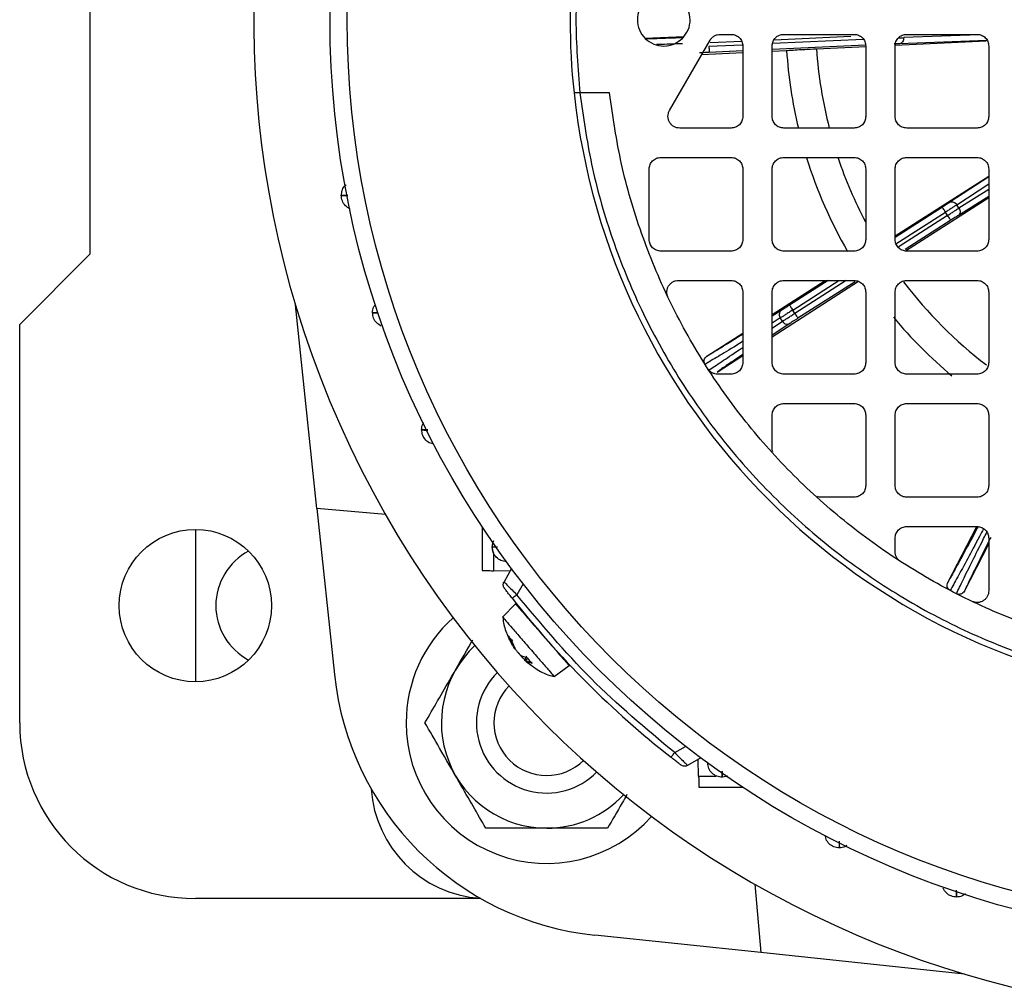
# Model space of a CAD drawing. Units: millimetres. Extents: x 48 to 4992, y 48 to 3516.
# Drawn here: x 1359 to 1443, y 2705 to 2787 of the extents above; entities that cross this region are included whole.
import ezdxf

# ---------------------------------------------------------------- set-up
doc = ezdxf.new("R2010")
doc.units = ezdxf.units.MM
doc.header["$LTSCALE"] = 12

msp = doc.modelspace()

# ---------------------------------------------------------------- linework, layer by layer
at = {"color": 7, "linetype": 'Continuous', "lineweight": 25}
for p, q in [((1365.215, 2806.736), (1365.215, 2766.736)), ((1412.616, 2785.156), (1415.915, 2785.308)), ((1414.705, 2778.986), (1418.169, 2784.986)), ((1418.167, 2784.777), (1420.866, 2784.902)), ((1418.745, 2785.439), (1419.769, 2785.486)), ((1419.035, 2785.486), (1419.965, 2785.486)), ((1431.268, 2785.05), (1423.505, 2784.692)), ((1423.649, 2785.03), (1430.187, 2785.332)), ((1424.465, 2785.486), (1430.465, 2785.486)), ((1433.981, 2784.569), (1441.735, 2784.935)), ((1441.82, 2784.971), (1434.344, 2784.689)), ((1441.149, 2785.449), (1434.703, 2785.206)), ((1434.965, 2785.486), (1440.965, 2785.486)), ((1417.472, 2783.778), (1420.965, 2783.94)), ((1420.92, 2784.572), (1418.07, 2784.441)), ((1420.965, 2784.074), (1418.093, 2783.941)), ((1420.965, 2784.486), (1420.965, 2778.486)), ((1431.428, 2784.557), (1423.465, 2784.189)), ((1423.465, 2778.486), (1423.465, 2784.486)), ((1423.465, 2784.055), (1424.702, 2784.112)), ((1427.255, 2784.251), (1431.465, 2784.45)), ((1431.465, 2784.486), (1431.465, 2778.486)), ((1433.965, 2778.486), (1433.965, 2784.486)), ((1441.965, 2784.486), (1441.965, 2778.486)), ((1409.571, 2780.486), (1407.055, 2780.486)), ((1419.965, 2777.486), (1415.571, 2777.486)), ((1430.465, 2777.486), (1424.465, 2777.486)), ((1440.965, 2777.486), (1434.965, 2777.486)), ((1413.965, 2774.986), (1419.965, 2774.986)), ((1424.465, 2774.986), (1430.465, 2774.986)), ((1434.965, 2774.986), (1440.965, 2774.986)), ((1412.965, 2767.986), (1412.965, 2773.986)), ((1420.965, 2773.986), (1420.965, 2767.986)), ((1423.465, 2767.986), (1423.465, 2773.986)), ((1431.465, 2773.986), (1431.465, 2767.986)), ((1433.965, 2767.986), (1433.965, 2773.986)), ((1441.965, 2773.986), (1441.965, 2767.986)), ((1433.965, 2768.282), (1441.965, 2773.394)), ((1441.965, 2773.317), (1438.648, 2771.153)), ((1439.241, 2770.939), (1441.965, 2772.716)), ((1441.965, 2772.254), (1439.422, 2770.655)), ((1434.856, 2767.008), (1441.965, 2771.572)), ((1441.965, 2771.66), (1439.369, 2770.028)), ((1438.005, 2770.738), (1433.965, 2768.15)), ((1439.422, 2770.655), (1439.241, 2770.939)), ((1434.04, 2767.605), (1438.274, 2770.317)), ((1438.453, 2770.038), (1434.224, 2767.329)), ((1438.723, 2769.617), (1434.826, 2767.12)), ((1438.453, 2770.038), (1438.274, 2770.317)), ((1365.215, 2766.736), (1359.215, 2760.736)), ((1419.965, 2766.986), (1413.965, 2766.986)), ((1430.465, 2766.986), (1424.465, 2766.986)), ((1440.965, 2766.986), (1434.965, 2766.986)), ((1415.476, 2764.486), (1419.965, 2764.486)), ((1423.465, 2761.583), (1427.996, 2764.486)), ((1424.465, 2764.486), (1430.465, 2764.486)), ((1428.245, 2764.486), (1424.951, 2762.377)), ((1425.221, 2761.956), (1429.172, 2764.486)), ((1429.787, 2764.486), (1425.4, 2761.676)), ((1434.965, 2764.486), (1440.965, 2764.486)), ((1423.465, 2759.683), (1430.844, 2764.411)), ((1430.546, 2764.379), (1425.67, 2761.255)), ((1420.965, 2763.486), (1420.965, 2757.486)), ((1423.465, 2757.486), (1423.465, 2763.486)), ((1431.465, 2763.486), (1431.465, 2757.486)), ((1433.965, 2757.486), (1433.965, 2763.486)), ((1441.965, 2763.486), (1441.965, 2757.486)), ((1384.6, 2745.015), (1382.772, 2762.402)), ((1425.4, 2761.676), (1425.221, 2761.956)), ((1424.247, 2761.929), (1423.465, 2761.441)), ((1424.166, 2761.283), (1423.465, 2760.846)), ((1424.348, 2760.998), (1424.166, 2761.283)), ((1359.215, 2726.736), (1359.215, 2760.736)), ((1423.465, 2760.418), (1424.348, 2760.998)), ((1424.969, 2760.802), (1423.465, 2759.814)), ((1417.897, 2758.017), (1420.965, 2759.982)), ((1418.76, 2756.67), (1420.965, 2758.082)), ((1419.965, 2756.486), (1418.823, 2756.486)), ((1430.465, 2756.486), (1424.465, 2756.486)), ((1440.965, 2756.486), (1434.965, 2756.486)), ((1424.465, 2753.986), (1430.465, 2753.986)), ((1434.965, 2753.986), (1440.965, 2753.986)), ((1423.465, 2750.186), (1423.465, 2752.986)), ((1431.465, 2752.986), (1431.465, 2746.986)), ((1433.965, 2746.986), (1433.965, 2752.986)), ((1441.965, 2752.986), (1441.965, 2746.986)), ((1430.465, 2745.986), (1427.664, 2745.986)), ((1440.965, 2745.986), (1434.965, 2745.986)), ((1390.449, 2744.504), (1384.6, 2745.015)), ((1384.6, 2745.015), (1386.088, 2730.859)), ((1398.715, 2743.47), (1398.715, 2739.736)), ((1434.965, 2743.486), (1440.965, 2743.486)), ((1438.462, 2738.706), (1440.935, 2743.486)), ((1374.215, 2743.236), (1374.215, 2730.236)), ((1399.561, 2741.736), (1399.653, 2742.207)), ((1433.965, 2741.344), (1433.965, 2742.486)), ((1439.883, 2737.97), (1441.965, 2741.994)), ((1441.965, 2742.486), (1441.965, 2737.998)), ((1399.671, 2741.223), (1399.671, 2739.711)), ((1401.093, 2739.674), (1399.671, 2739.711)), ((1401.221, 2739.896), (1400.571, 2738.771)), ((1402.205, 2738.6), (1401.666, 2737.666)), ((1401.543, 2736.894), (1400.446, 2735.758)), ((1401.307, 2733.322), (1400.895, 2734.178)), ((1400.958, 2733.963), (1401.355, 2733.301)), ((1401.156, 2733.877), (1401.498, 2733.103)), ((1402.066, 2732.449), (1402.509, 2732.321)), ((1402.502, 2732.323), (1402.292, 2732.105)), ((1402.405, 2732.059), (1402.578, 2732.231)), ((1402.975, 2731.785), (1402.405, 2732.059)), ((1402.565, 2731.875), (1402.875, 2731.668)), ((1404.857, 2730.682), (1406.138, 2731.613)), ((1415.145, 2724.187), (1416.079, 2724.726)), ((1417.374, 2723.742), (1416.249, 2723.093)), ((1417.19, 2722.193), (1417.152, 2723.614)), ((1417.19, 2722.193), (1418.701, 2722.193)), ((1419.685, 2722.174), (1419.215, 2722.082)), ((1417.215, 2721.236), (1420.948, 2721.236)), ((1421.982, 2712.97), (1422.494, 2707.121)), ((1398.6, 2711.736), (1374.215, 2711.736)), ((1422.494, 2707.121), (1408.337, 2708.609)), ((1439.881, 2705.294), (1422.494, 2707.121))]:
    msp.add_line(p, q, dxfattribs=at)
for centre, radius in [((1464.215, 2786.736), 78.5), ((1464.215, 2786.736), 77.036), ((1374.215, 2736.736), 6.5)]:
    msp.add_circle(centre, radius, dxfattribs=at)
for centre, radius, start, end in [((1464.215, 2786.736), 85, 118.99351, 22.52267), ((1464.215, 2786.736), 58, 173.81387, 186.18613), ((1464.215, 2786.736), 39.6, 183.79831, 193.52518), ((1464.215, 2786.736), 37.043, 183.84609, 194.46973), ((1464.215, 2786.736), 58, 186.18613, 263.81387), ((1464.215, 2786.736), 39.6, 197.32647, 209.95087), ((1464.215, 2786.736), 37.043, 198.57826, 207.76087), ((1464.215, 2786.736), 37.043, 217.15468, 232.6852), ((1464.215, 2786.736), 39.6, 219.89295, 230.10957), ((1381.215, 2736.736), 5.25, 117.82916, 242.17084), ((1464.215, 2786.736), 80, 218.11436, 231.88564), ((1404.215, 2726.736), 12, 131.65004, 180), ((1404.215, 2726.736), 8.992, 132.90219, 270), ((1410.951, 2733.472), 25, 186, 264), ((1404.215, 2726.736), 6, 134.38102, 315.61898), ((1404.215, 2726.736), 4.5, 135.35638, 314.64362), ((1374.215, 2726.736), 15, 180, 270), ((1404.215, 2726.736), 12, 180, 318.34996), ((1399.215, 2721.736), 10, 183.74085, 266.25915), ((1404.215, 2726.736), 8.992, 270, 317.09781)]:
    msp.add_arc(centre, radius, start, end, dxfattribs=at)
for points in [[(1407.055, 2792.986), (1406.885, 2790.903), (1406.544, 2786.736), (1406.885, 2782.569), (1407.055, 2780.486)], [(1415.806, 2785.145), (1415.573, 2784.961), (1415.109, 2784.592), (1414.212, 2784.431), (1413.332, 2784.602), (1412.582, 2785.104), (1412.082, 2785.853), (1411.906, 2786.736), (1412.082, 2787.62), (1412.582, 2788.369), (1413.331, 2788.869), (1414.215, 2789.045), (1415.098, 2788.869), (1415.847, 2788.369), (1416.348, 2787.619), (1416.52, 2786.739), (1416.359, 2785.842), (1415.99, 2785.377), (1415.806, 2785.145)], [(1418.169, 2784.986), (1418.219, 2785.058), (1418.318, 2785.203), (1418.53, 2785.361), (1418.773, 2785.466), (1418.948, 2785.48), (1419.035, 2785.486)], [(1419.965, 2785.486), (1420.096, 2785.471), (1420.358, 2785.441), (1420.688, 2785.21), (1420.919, 2784.879), (1420.95, 2784.617), (1420.965, 2784.486)], [(1423.465, 2784.486), (1423.48, 2784.617), (1423.51, 2784.879), (1423.741, 2785.21), (1424.071, 2785.441), (1424.334, 2785.471), (1424.465, 2785.486)], [(1430.465, 2785.486), (1430.596, 2785.471), (1430.858, 2785.441), (1431.188, 2785.21), (1431.419, 2784.879), (1431.45, 2784.617), (1431.465, 2784.486)], [(1433.965, 2784.486), (1433.98, 2784.617), (1434.01, 2784.879), (1434.241, 2785.21), (1434.571, 2785.441), (1434.834, 2785.471), (1434.965, 2785.486)], [(1434.703, 2785.206), (1434.7, 2785.14), (1434.695, 2785.009), (1434.614, 2784.84), (1434.493, 2784.719), (1434.393, 2784.699), (1434.344, 2784.689)], [(1440.965, 2785.486), (1441.096, 2785.471), (1441.358, 2785.441), (1441.688, 2785.21), (1441.919, 2784.879), (1441.95, 2784.617), (1441.965, 2784.486)], [(1418.07, 2784.441), (1418.073, 2784.376), (1418.079, 2784.245), (1418.087, 2784.081), (1418.092, 2783.965), (1418.093, 2783.949), (1418.093, 2783.941)], [(1457.965, 2732.092), (1455.934, 2732.392), (1451.872, 2732.99), (1445.954, 2734.743), (1440.259, 2737.097), (1434.866, 2740.086), (1429.839, 2743.655), (1425.242, 2747.764), (1421.133, 2752.36), (1417.564, 2757.387), (1414.576, 2762.781), (1412.221, 2768.475), (1410.468, 2774.393), (1409.87, 2778.455), (1409.571, 2780.486)], [(1415.571, 2777.486), (1415.484, 2777.493), (1415.31, 2777.506), (1415.066, 2777.611), (1414.856, 2777.771), (1414.695, 2777.98), (1414.594, 2778.224), (1414.561, 2778.486), (1414.592, 2778.749), (1414.667, 2778.907), (1414.705, 2778.986)], [(1420.965, 2778.486), (1420.95, 2778.355), (1420.919, 2778.093), (1420.688, 2777.762), (1420.358, 2777.531), (1420.096, 2777.501), (1419.965, 2777.486)], [(1424.465, 2777.486), (1424.334, 2777.501), (1424.071, 2777.531), (1423.741, 2777.762), (1423.51, 2778.093), (1423.48, 2778.355), (1423.465, 2778.486)], [(1431.465, 2778.486), (1431.45, 2778.355), (1431.419, 2778.093), (1431.188, 2777.762), (1430.858, 2777.531), (1430.596, 2777.501), (1430.465, 2777.486)], [(1434.965, 2777.486), (1434.834, 2777.501), (1434.571, 2777.531), (1434.241, 2777.762), (1434.01, 2778.093), (1433.98, 2778.355), (1433.965, 2778.486)], [(1441.965, 2778.486), (1441.95, 2778.355), (1441.919, 2778.093), (1441.688, 2777.762), (1441.358, 2777.531), (1441.096, 2777.501), (1440.965, 2777.486)], [(1412.965, 2773.986), (1412.98, 2774.117), (1413.01, 2774.379), (1413.241, 2774.71), (1413.571, 2774.941), (1413.834, 2774.971), (1413.965, 2774.986)], [(1419.965, 2774.986), (1420.096, 2774.971), (1420.358, 2774.941), (1420.688, 2774.71), (1420.919, 2774.379), (1420.95, 2774.117), (1420.965, 2773.986)], [(1423.465, 2773.986), (1423.48, 2774.117), (1423.51, 2774.379), (1423.741, 2774.71), (1424.071, 2774.941), (1424.334, 2774.971), (1424.465, 2774.986)], [(1430.465, 2774.986), (1430.596, 2774.971), (1430.858, 2774.941), (1431.188, 2774.71), (1431.419, 2774.379), (1431.45, 2774.117), (1431.465, 2773.986)], [(1433.965, 2773.986), (1433.98, 2774.117), (1434.01, 2774.379), (1434.241, 2774.71), (1434.571, 2774.941), (1434.834, 2774.971), (1434.965, 2774.986)], [(1440.965, 2774.986), (1441.096, 2774.971), (1441.358, 2774.941), (1441.688, 2774.71), (1441.919, 2774.379), (1441.95, 2774.117), (1441.965, 2773.986)], [(1387.424, 2770.591), (1387.285, 2770.672), (1387.006, 2770.834), (1386.731, 2771.255), (1386.694, 2771.576), (1386.675, 2771.736)], [(1438.648, 2771.153), (1438.695, 2771.174), (1438.787, 2771.215), (1438.956, 2771.185), (1439.12, 2771.094), (1439.2, 2770.991), (1439.241, 2770.939)], [(1438.274, 2770.317), (1438.239, 2770.372), (1438.169, 2770.482), (1438.08, 2770.621), (1438.017, 2770.718), (1438.009, 2770.731), (1438.005, 2770.738)], [(1439.241, 2770.939), (1439.177, 2770.898), (1439.05, 2770.816), (1438.811, 2770.662), (1438.55, 2770.494), (1438.366, 2770.376), (1438.274, 2770.317)], [(1438.453, 2770.038), (1438.545, 2770.096), (1438.729, 2770.214), (1438.992, 2770.381), (1439.231, 2770.534), (1439.359, 2770.615), (1439.422, 2770.655)], [(1439.422, 2770.655), (1439.453, 2770.597), (1439.513, 2770.481), (1439.527, 2770.294), (1439.483, 2770.128), (1439.407, 2770.061), (1439.369, 2770.028)], [(1438.723, 2769.617), (1438.719, 2769.623), (1438.71, 2769.636), (1438.648, 2769.734), (1438.559, 2769.873), (1438.489, 2769.983), (1438.453, 2770.038)], [(1413.965, 2766.986), (1413.834, 2767.001), (1413.571, 2767.031), (1413.241, 2767.262), (1413.01, 2767.593), (1412.98, 2767.855), (1412.965, 2767.986)], [(1420.965, 2767.986), (1420.95, 2767.855), (1420.919, 2767.593), (1420.688, 2767.262), (1420.358, 2767.031), (1420.096, 2767.001), (1419.965, 2766.986)], [(1424.465, 2766.986), (1424.334, 2767.001), (1424.071, 2767.031), (1423.741, 2767.262), (1423.51, 2767.593), (1423.48, 2767.855), (1423.465, 2767.986)], [(1431.465, 2767.986), (1431.45, 2767.855), (1431.419, 2767.593), (1431.188, 2767.262), (1430.858, 2767.031), (1430.596, 2767.001), (1430.465, 2766.986)], [(1434.965, 2766.986), (1434.834, 2767.001), (1434.571, 2767.031), (1434.241, 2767.262), (1434.01, 2767.593), (1433.98, 2767.855), (1433.965, 2767.986)], [(1441.965, 2767.986), (1441.95, 2767.855), (1441.919, 2767.593), (1441.688, 2767.262), (1441.358, 2767.031), (1441.096, 2767.001), (1440.965, 2766.986)], [(1414.574, 2763.056), (1414.543, 2763.134), (1414.482, 2763.291), (1414.468, 2763.546), (1414.514, 2763.795), (1414.621, 2764.025), (1414.783, 2764.222), (1414.988, 2764.37), (1415.224, 2764.468), (1415.392, 2764.48), (1415.476, 2764.486)], [(1419.965, 2764.486), (1420.096, 2764.471), (1420.358, 2764.441), (1420.688, 2764.21), (1420.919, 2763.879), (1420.95, 2763.617), (1420.965, 2763.486)], [(1423.465, 2763.486), (1423.48, 2763.617), (1423.51, 2763.879), (1423.741, 2764.21), (1424.071, 2764.441), (1424.334, 2764.471), (1424.465, 2764.486)], [(1430.465, 2764.486), (1430.596, 2764.471), (1430.858, 2764.441), (1431.188, 2764.21), (1431.419, 2763.879), (1431.45, 2763.617), (1431.465, 2763.486)], [(1433.965, 2763.486), (1433.98, 2763.617), (1434.01, 2763.879), (1434.241, 2764.21), (1434.571, 2764.441), (1434.834, 2764.471), (1434.965, 2764.486)], [(1440.965, 2764.486), (1441.096, 2764.471), (1441.358, 2764.441), (1441.688, 2764.21), (1441.919, 2763.879), (1441.95, 2763.617), (1441.965, 2763.486)], [(1425.221, 2761.956), (1425.117, 2761.889), (1424.909, 2761.757), (1424.617, 2761.57), (1424.356, 2761.405), (1424.229, 2761.324), (1424.166, 2761.283)], [(1424.951, 2762.377), (1424.956, 2762.37), (1424.964, 2762.357), (1425.027, 2762.259), (1425.116, 2762.12), (1425.186, 2762.011), (1425.221, 2761.956)], [(1390.093, 2760.591), (1389.953, 2760.672), (1389.674, 2760.834), (1389.399, 2761.255), (1389.362, 2761.576), (1389.344, 2761.736)], [(1424.348, 2760.998), (1424.411, 2761.039), (1424.538, 2761.121), (1424.797, 2761.288), (1425.089, 2761.476), (1425.296, 2761.609), (1425.4, 2761.676)], [(1425.4, 2761.676), (1425.435, 2761.621), (1425.506, 2761.511), (1425.595, 2761.373), (1425.657, 2761.275), (1425.666, 2761.262), (1425.67, 2761.255)], [(1418.823, 2756.486), (1418.739, 2756.492), (1418.573, 2756.504), (1418.339, 2756.6), (1418.132, 2756.744), (1418.032, 2756.878), (1417.982, 2756.944)], [(1420.965, 2757.486), (1420.95, 2757.355), (1420.919, 2757.093), (1420.688, 2756.762), (1420.358, 2756.531), (1420.096, 2756.501), (1419.965, 2756.486)], [(1424.465, 2756.486), (1424.334, 2756.501), (1424.071, 2756.531), (1423.741, 2756.762), (1423.51, 2757.093), (1423.48, 2757.355), (1423.465, 2757.486)], [(1431.465, 2757.486), (1431.45, 2757.355), (1431.419, 2757.093), (1431.188, 2756.762), (1430.858, 2756.531), (1430.596, 2756.501), (1430.465, 2756.486)], [(1434.965, 2756.486), (1434.834, 2756.501), (1434.571, 2756.531), (1434.241, 2756.762), (1434.01, 2757.093), (1433.98, 2757.355), (1433.965, 2757.486)], [(1441.965, 2757.486), (1441.95, 2757.355), (1441.919, 2757.093), (1441.688, 2756.762), (1441.358, 2756.531), (1441.096, 2756.501), (1440.965, 2756.486)], [(1423.465, 2752.986), (1423.48, 2753.117), (1423.51, 2753.379), (1423.741, 2753.71), (1424.071, 2753.941), (1424.334, 2753.971), (1424.465, 2753.986)], [(1430.465, 2753.986), (1430.596, 2753.971), (1430.858, 2753.941), (1431.188, 2753.71), (1431.419, 2753.379), (1431.45, 2753.117), (1431.465, 2752.986)], [(1433.965, 2752.986), (1433.98, 2753.117), (1434.01, 2753.379), (1434.241, 2753.71), (1434.571, 2753.941), (1434.834, 2753.971), (1434.965, 2753.986)], [(1440.965, 2753.986), (1441.096, 2753.971), (1441.358, 2753.941), (1441.688, 2753.71), (1441.919, 2753.379), (1441.95, 2753.117), (1441.965, 2752.986)], [(1431.465, 2746.986), (1431.45, 2746.855), (1431.419, 2746.593), (1431.188, 2746.262), (1430.858, 2746.031), (1430.596, 2746.001), (1430.465, 2745.986)], [(1434.965, 2745.986), (1434.834, 2746.001), (1434.571, 2746.031), (1434.241, 2746.262), (1434.01, 2746.593), (1433.98, 2746.855), (1433.965, 2746.986)], [(1441.965, 2746.986), (1441.95, 2746.855), (1441.919, 2746.593), (1441.688, 2746.262), (1441.358, 2746.031), (1441.096, 2746.001), (1440.965, 2745.986)], [(1433.965, 2742.486), (1433.98, 2742.617), (1434.01, 2742.879), (1434.241, 2743.21), (1434.571, 2743.441), (1434.834, 2743.471), (1434.965, 2743.486)], [(1440.965, 2743.486), (1441.096, 2743.471), (1441.358, 2743.441), (1441.688, 2743.21), (1441.919, 2742.879), (1441.95, 2742.617), (1441.965, 2742.486)], [(1400.778, 2740.487), (1400.617, 2740.509), (1400.296, 2740.554), (1399.895, 2740.844), (1399.615, 2741.253), (1399.579, 2741.575), (1399.561, 2741.736)], [(1434.423, 2740.504), (1434.356, 2740.554), (1434.223, 2740.654), (1434.079, 2740.861), (1433.983, 2741.094), (1433.971, 2741.261), (1433.965, 2741.344)], [(1400.607, 2738.218), (1400.58, 2738.259), (1400.528, 2738.342), (1400.499, 2738.488), (1400.509, 2738.637), (1400.55, 2738.726), (1400.571, 2738.771)], [(1401.666, 2737.666), (1401.614, 2737.626), (1401.511, 2737.545), (1401.381, 2737.443), (1401.29, 2737.371), (1401.278, 2737.362), (1401.272, 2737.357)], [(1415.145, 2724.187), (1412.695, 2726.231), (1407.797, 2730.318), (1403.709, 2735.217), (1401.666, 2737.666)], [(1441.965, 2737.998), (1441.958, 2737.914), (1441.946, 2737.746), (1441.849, 2737.51), (1441.7, 2737.304), (1441.504, 2737.143), (1441.274, 2737.035), (1441.024, 2736.989), (1440.769, 2737.003), (1440.612, 2737.064), (1440.534, 2737.095)], [(1401.835, 2736.555), (1401.948, 2736.425), (1402.174, 2736.166), (1402.666, 2735.6), (1403.229, 2734.951), (1403.635, 2734.485), (1403.838, 2734.251)], [(1403.838, 2734.251), (1404.139, 2733.905), (1404.74, 2733.213), (1405.499, 2732.34), (1406.03, 2731.729), (1406.1, 2731.65), (1406.134, 2731.61)], [(1400.895, 2734.178), (1400.926, 2734.142), (1400.989, 2734.07), (1401.101, 2733.941), (1401.156, 2733.877)], [(1402.509, 2732.321), (1402.594, 2732.223), (1402.763, 2732.029), (1402.905, 2731.866), (1402.975, 2731.785)], [(1414.836, 2723.794), (1414.841, 2723.8), (1414.85, 2723.811), (1414.921, 2723.902), (1415.023, 2724.032), (1415.104, 2724.136), (1415.145, 2724.187)], [(1419.215, 2722.082), (1419.054, 2722.1), (1418.731, 2722.137), (1418.323, 2722.417), (1418.032, 2722.818), (1417.987, 2723.139), (1417.965, 2723.299)], [(1416.249, 2723.093), (1416.205, 2723.072), (1416.116, 2723.03), (1415.967, 2723.021), (1415.821, 2723.049), (1415.738, 2723.102), (1415.696, 2723.128)], [(1439.215, 2711.865), (1439.054, 2711.884), (1438.734, 2711.92), (1438.313, 2712.196), (1438.15, 2712.475), (1438.069, 2712.614)]]:
    msp.add_open_spline(points, degree=3, dxfattribs=at)
for points, knots in [([(1415.835, 2785.19), (1415.418, 2785.175), (1414.2, 2785.133), (1413.299, 2785.106), (1412.708, 2785.089)], [0, 0, 0, 0, 0.3425279, 1, 1, 1, 1]), ([(1415.814, 2784.684), (1415.359, 2784.668), (1414.525, 2784.638), (1413.885, 2784.619), (1413.594, 2784.61)], [0, 0, 0, 0, 0.5460131, 1, 1, 1, 1]), ([(1434.344, 2784.689), (1434.294, 2784.687), (1434.193, 2784.683), (1434.037, 2784.676), (1433.933, 2784.672), (1433.898, 2784.67)], [0, 0, 0, 0, 0.399036, 0.800448, 1, 1, 1, 1]), ([(1434.253, 2785.186), (1434.327, 2785.189), (1434.497, 2785.197), (1434.629, 2785.203), (1434.703, 2785.206)], [0, 0, 0, 0, 0.435212, 1, 1, 1, 1]), ([(1418.093, 2783.941), (1418.011, 2783.938), (1417.847, 2783.93), (1417.616, 2783.919), (1417.41, 2783.908), (1417.31, 2783.903), (1417.26, 2783.9)], [0, 0, 0, 0, 0.24986, 0.499989, 0.74986, 1, 1, 1, 1]), ([(1424.702, 2784.113), (1424.739, 2784.117), (1424.812, 2784.125), (1425.388, 2784.158), (1426.22, 2784.202), (1426.91, 2784.235), (1427.255, 2784.251)], [0, 0, 0, 0, 0.25094, 0.501143, 0.750733, 1, 1, 1, 1]), ([(1407.055, 2780.486), (1406.99, 2780.486), (1406.858, 2780.486), (1406.691, 2780.486), (1406.597, 2780.486), (1406.559, 2780.486), (1406.555, 2780.486), (1406.552, 2780.486)], [0, 0, 0, 0, 0.2498308, 0.4995986, 0.7492875, 0.8745932, 1, 1, 1, 1]), ([(1407.055, 2780.486), (1407.341, 2778.454), (1407.92, 2774.342), (1409.643, 2768.274), (1412.036, 2762.28), (1415.166, 2756.483), (1418.997, 2751.005), (1423.463, 2745.985), (1428.484, 2741.519), (1433.962, 2737.688), (1439.758, 2734.558), (1445.752, 2732.165), (1451.82, 2730.442), (1455.932, 2729.863), (1457.965, 2729.577)], [0, 0, 0, 0, 0.079117, 0.160039, 0.242648, 0.327751, 0.413584, 0.5, 0.58641, 0.672243, 0.757352, 0.839955, 0.92088, 1, 1, 1, 1]), ([(1386.675, 2771.736), (1386.695, 2771.894), (1386.736, 2772.211), (1386.914, 2772.533), (1387.067, 2772.634), (1387.085, 2772.647)], [0, 0, 0, 0, 0.467188, 0.934375, 1, 1, 1, 1]), ([(1387.232, 2771.738), (1387.105, 2771.736), (1386.751, 2771.733), (1386.705, 2771.735), (1386.675, 2771.736)], [0, 0, 0, 0, 0.358221, 1, 1, 1, 1]), ([(1386.675, 2771.736), (1386.705, 2771.734), (1386.751, 2771.731), (1387.107, 2771.723), (1387.235, 2771.72)], [0, 0, 0, 0, 0.639889, 1, 1, 1, 1]), ([(1438.648, 2771.153), (1438.606, 2771.126), (1438.522, 2771.071), (1438.363, 2770.968), (1438.189, 2770.856), (1438.066, 2770.777), (1438.005, 2770.738)], [0, 0, 0, 0, 0.249241, 0.499966, 0.749249, 1, 1, 1, 1]), ([(1439.369, 2770.028), (1439.327, 2770.001), (1439.242, 2769.947), (1439.082, 2769.846), (1438.907, 2769.734), (1438.785, 2769.656), (1438.723, 2769.617)], [0, 0, 0, 0, 0.2492409, 0.4999656, 0.7492487, 1, 1, 1, 1]), ([(1389.344, 2761.736), (1389.356, 2761.9), (1389.376, 2762.161), (1389.532, 2762.366), (1389.589, 2762.442)], [0, 0, 0, 0, 0.6307364, 1, 1, 1, 1]), ([(1424.951, 2762.377), (1424.882, 2762.332), (1424.743, 2762.244), (1424.549, 2762.12), (1424.374, 2762.009), (1424.29, 2761.956), (1424.247, 2761.929)], [0, 0, 0, 0, 0.24986, 0.499989, 0.74986, 1, 1, 1, 1]), ([(1389.822, 2761.733), (1389.727, 2761.732), (1389.411, 2761.73), (1389.371, 2761.734), (1389.344, 2761.736)], [0, 0, 0, 0, 0.300047, 1, 1, 1, 1]), ([(1389.344, 2761.736), (1389.371, 2761.733), (1389.412, 2761.728), (1389.731, 2761.72), (1389.828, 2761.718)], [0, 0, 0, 0, 0.695279, 1, 1, 1, 1]), ([(1424.247, 2761.929), (1424.201, 2761.888), (1424.109, 2761.806), (1424.065, 2761.619), (1424.086, 2761.437), (1424.139, 2761.334), (1424.166, 2761.283)], [0, 0, 0, 0, 0.279833, 0.559085, 0.779496, 1, 1, 1, 1]), ([(1425.67, 2761.255), (1425.601, 2761.211), (1425.462, 2761.122), (1425.268, 2760.997), (1425.095, 2760.885), (1425.011, 2760.83), (1424.969, 2760.802)], [0, 0, 0, 0, 0.24986, 0.499989, 0.74986, 1, 1, 1, 1]), ([(1424.348, 2760.998), (1424.394, 2760.941), (1424.487, 2760.827), (1424.669, 2760.749), (1424.838, 2760.741), (1424.925, 2760.782), (1424.969, 2760.802)], [0, 0, 0, 0, 0.279833, 0.559085, 0.779496, 1, 1, 1, 1]), ([(1420.965, 2759.886), (1420.724, 2759.737), (1419.868, 2759.206), (1418.791, 2758.548), (1418.195, 2758.194), (1417.897, 2758.017)], [0, 0, 0, 0, 0.163768, 0.581872, 1, 1, 1, 1]), ([(1420.965, 2759.29), (1420.777, 2759.173), (1419.922, 2758.642), (1418.751, 2757.926), (1418.086, 2757.529), (1417.739, 2757.323)], [0, 0, 0, 0, 0.118809, 0.541817, 1, 1, 1, 1]), ([(1418.064, 2756.817), (1418.397, 2757.046), (1419.039, 2757.487), (1420.106, 2758.202), (1420.861, 2758.701), (1420.965, 2758.769)], [0, 0, 0, 0, 0.482979, 0.928879, 1, 1, 1, 1]), ([(1417.739, 2757.323), (1417.711, 2757.383), (1417.653, 2757.502), (1417.662, 2757.705), (1417.743, 2757.891), (1417.845, 2757.975), (1417.897, 2758.017)], [0, 0, 0, 0, 0.249956, 0.499714, 0.749641, 1, 1, 1, 1]), ([(1420.965, 2758.16), (1420.509, 2757.856), (1419.566, 2757.227), (1419.034, 2756.859), (1418.76, 2756.67)], [0, 0, 0, 0, 0.483847, 1, 1, 1, 1]), ([(1393.538, 2751.736), (1393.548, 2751.901), (1393.563, 2752.132), (1393.696, 2752.314), (1393.734, 2752.366)], [0, 0, 0, 0, 0.716587, 1, 1, 1, 1]), ([(1394.521, 2750.539), (1394.442, 2750.552), (1394.203, 2750.591), (1393.874, 2750.848), (1393.592, 2751.252), (1393.556, 2751.575), (1393.538, 2751.736)], [0, 0, 0, 0, 0.14295, 0.428634, 0.714317, 1, 1, 1, 1]), ([(1394.065, 2751.728), (1393.952, 2751.728), (1393.613, 2751.728), (1393.568, 2751.733), (1393.538, 2751.736)], [0, 0, 0, 0, 0.3357935, 1, 1, 1, 1]), ([(1393.538, 2751.736), (1393.568, 2751.732), (1393.615, 2751.725), (1393.957, 2751.715), (1394.074, 2751.712)], [0, 0, 0, 0, 0.65805, 1, 1, 1, 1]), ([(1423.522, 2749.861), (1423.507, 2749.907), (1423.472, 2750.013), (1423.467, 2750.123), (1423.465, 2750.186)], [0, 0, 0, 0, 0.439428, 1, 1, 1, 1]), ([(1427.664, 2745.986), (1427.602, 2745.989), (1427.491, 2745.993), (1427.386, 2746.028), (1427.339, 2746.043)], [0, 0, 0, 0, 0.560572, 1, 1, 1, 1]), ([(1441.047, 2743.47), (1440.961, 2743.308), (1440.466, 2742.378), (1439.769, 2741.084), (1438.96, 2739.593), (1438.628, 2739.001), (1438.462, 2738.706)], [0, 0, 0, 0, 0.065307, 0.376876, 0.68843, 1, 1, 1, 1]), ([(1441.525, 2743.292), (1441.407, 2743.07), (1440.887, 2742.093), (1440.122, 2740.669), (1439.235, 2739.03), (1438.865, 2738.369), (1438.672, 2738.026)], [0, 0, 0, 0, 0.0820468, 0.3625821, 0.6685686, 1, 1, 1, 1]), ([(1439.206, 2737.75), (1439.375, 2738.105), (1439.701, 2738.789), (1440.527, 2740.462), (1441.229, 2741.872), (1441.706, 2742.819), (1441.799, 2743.003)], [0, 0, 0, 0, 0.336283, 0.646748, 0.93139, 1, 1, 1, 1]), ([(1399.671, 2742.25), (1399.639, 2742.167), (1399.576, 2742.002), (1399.553, 2741.736), (1399.576, 2741.471), (1399.639, 2741.305), (1399.671, 2741.223)], [0, 0, 0, 0, 0.250684, 0.500006, 0.749561, 1, 1, 1, 1]), ([(1442.141, 2742.559), (1442.106, 2742.489), (1441.682, 2741.645), (1441.072, 2740.416), (1440.318, 2738.888), (1440.028, 2738.276), (1439.883, 2737.97)], [0, 0, 0, 0, 0.029461, 0.352979, 0.676481, 1, 1, 1, 1]), ([(1400.007, 2741.724), (1399.925, 2741.724), (1399.622, 2741.725), (1399.587, 2741.732), (1399.561, 2741.736)], [0, 0, 0, 0, 0.269261, 1, 1, 1, 1]), ([(1400.016, 2741.71), (1399.931, 2741.713), (1399.624, 2741.723), (1399.587, 2741.731), (1399.561, 2741.736)], [0, 0, 0, 0, 0.27731, 1, 1, 1, 1]), ([(1398.715, 2739.736), (1398.728, 2739.736), (1398.755, 2739.735), (1398.975, 2739.729), (1399.296, 2739.721), (1399.549, 2739.714), (1399.671, 2739.711)], [0, 0, 0, 0, 0.240626, 0.499945, 0.759298, 1, 1, 1, 1]), ([(1400.571, 2738.771), (1400.575, 2738.767), (1400.583, 2738.759), (1400.647, 2738.693), (1400.752, 2738.586), (1400.942, 2738.394), (1401.248, 2738.085), (1401.527, 2737.805), (1401.666, 2737.666)], [0, 0, 0, 0, 0.119675, 0.243862, 0.37288, 0.507011, 0.754824, 1, 1, 1, 1]), ([(1438.672, 2738.026), (1438.618, 2738.063), (1438.508, 2738.138), (1438.415, 2738.318), (1438.391, 2738.52), (1438.438, 2738.644), (1438.462, 2738.706)], [0, 0, 0, 0, 0.249956, 0.499714, 0.749641, 1, 1, 1, 1]), ([(1401.272, 2737.357), (1401.188, 2737.465), (1401.019, 2737.681), (1400.835, 2737.92), (1400.721, 2738.068), (1400.657, 2738.152), (1400.615, 2738.207), (1400.609, 2738.214), (1400.607, 2738.218)], [0, 0, 0, 0, 0.250247, 0.500507, 0.62697, 0.750928, 0.876379, 1, 1, 1, 1]), ([(1439.883, 2737.97), (1439.846, 2737.915), (1439.772, 2737.806), (1439.593, 2737.707), (1439.427, 2737.688), (1439.297, 2737.709), (1439.236, 2737.736), (1439.206, 2737.75)], [0, 0, 0, 0, 0.250392, 0.499861, 0.749159, 0.874812, 1, 1, 1, 1]), ([(1401.544, 2736.89), (1401.556, 2736.877), (1401.579, 2736.85), (1401.749, 2736.655), (1401.835, 2736.555)], [0, 0, 0, 0, 0.491162, 1, 1, 1, 1]), ([(1400.483, 2735.719), (1400.473, 2735.731), (1400.427, 2735.784), (1400.598, 2735.587), (1400.73, 2735.435)], [0, 0, 0, 0, 0.231357, 1, 1, 1, 1]), ([(1400.488, 2735.719), (1400.496, 2735.569), (1400.527, 2735.023), (1400.742, 2734.515), (1400.898, 2734.147)], [0, 0, 0, 0, 0.275529, 1, 1, 1, 1]), ([(1400.73, 2735.435), (1400.9, 2735.239), (1401.241, 2734.848), (1402.045, 2733.922), (1402.92, 2732.915), (1403.764, 2731.945), (1404.425, 2731.184), (1404.818, 2730.732), (1404.822, 2730.727), (1404.824, 2730.725)], [0, 0, 0, 0, 0.149276, 0.298552, 0.447828, 0.597104, 0.74638, 0.895656, 1, 1, 1, 1]), ([(1393.822, 2726.736), (1394.179, 2727.353), (1394.903, 2728.608), (1396.241, 2730.926), (1397.295, 2732.752), (1397.861, 2733.731), (1397.905, 2733.808)], [0, 0, 0, 0, 0.2780029, 0.5655111, 0.9656898, 1, 1, 1, 1]), ([(1401.156, 2733.877), (1401.164, 2733.861), (1401.178, 2733.83), (1401.222, 2733.802), (1401.274, 2733.792), (1401.312, 2733.803), (1401.33, 2733.809)], [0, 0, 0, 0, 0.249153, 0.500076, 0.748891, 1, 1, 1, 1]), ([(1401.508, 2733.03), (1401.508, 2733.029), (1401.507, 2733.024), (1401.494, 2733.038), (1401.467, 2733.073), (1401.425, 2733.135), (1401.371, 2733.217), (1401.329, 2733.287), (1401.307, 2733.322)], [0, 0, 0, 0, 0.037169, 0.220143, 0.407399, 0.599459, 0.796829, 1, 1, 1, 1]), ([(1401.498, 2733.103), (1401.517, 2733.071), (1401.554, 2733.008), (1401.626, 2732.904), (1401.704, 2732.8), (1401.786, 2732.701), (1401.866, 2732.614), (1401.941, 2732.54), (1402.012, 2732.48), (1402.048, 2732.459), (1402.066, 2732.449)], [0, 0, 0, 0, 0.12753, 0.24759, 0.375411, 0.500964, 0.618803, 0.741038, 0.867998, 1, 1, 1, 1]), ([(1402.375, 2732.094), (1402.344, 2732.118), (1402.284, 2732.167), (1402.189, 2732.255), (1402.099, 2732.346), (1402.016, 2732.437), (1401.942, 2732.527), (1401.879, 2732.612), (1401.83, 2732.69), (1401.814, 2732.728), (1401.806, 2732.748)], [0, 0, 0, 0, 0.132452, 0.25988, 0.382604, 0.500958, 0.618799, 0.741035, 0.867996, 1, 1, 1, 1]), ([(1402.405, 2732.059), (1402.384, 2732.073), (1402.343, 2732.1), (1402.309, 2732.117), (1402.298, 2732.117), (1402.31, 2732.099), (1402.342, 2732.066), (1402.396, 2732.016), (1402.471, 2731.953), (1402.533, 2731.901), (1402.565, 2731.875)], [0, 0, 0, 0, 0.132457, 0.25989, 0.382619, 0.500978, 0.618814, 0.741045, 0.868001, 1, 1, 1, 1]), ([(1402.509, 2732.321), (1402.5, 2732.323), (1402.482, 2732.329), (1402.48, 2732.356), (1402.493, 2732.39), (1402.516, 2732.418), (1402.528, 2732.432)], [0, 0, 0, 0, 0.251048, 0.500328, 0.750765, 1, 1, 1, 1]), ([(1402.61, 2731.868), (1402.865, 2731.668), (1403.482, 2731.187), (1404.259, 2730.809), (1404.766, 2730.721), (1404.821, 2730.712)], [0, 0, 0, 0, 0.3869749, 0.9333905, 1, 1, 1, 1]), ([(1402.975, 2731.785), (1402.964, 2731.79), (1402.941, 2731.802), (1402.927, 2731.841), (1402.928, 2731.889), (1402.944, 2731.925), (1402.953, 2731.943)], [0, 0, 0, 0, 0.249153, 0.500076, 0.748891, 1, 1, 1, 1]), ([(1399.018, 2717.736), (1398.662, 2718.353), (1397.938, 2719.607), (1396.595, 2721.934), (1395.153, 2724.43), (1394.231, 2726.028), (1393.822, 2726.736)], [0, 0, 0, 0, 0.216459, 0.440319, 0.751907, 1, 1, 1, 1]), ([(1415.145, 2724.187), (1415.283, 2724.049), (1415.562, 2723.77), (1415.872, 2723.464), (1416.063, 2723.275), (1416.171, 2723.169), (1416.237, 2723.104), (1416.245, 2723.097), (1416.249, 2723.093)], [0, 0, 0, 0, 0.244896, 0.491706, 0.626372, 0.755782, 0.880218, 1, 1, 1, 1]), ([(1415.696, 2723.128), (1415.693, 2723.131), (1415.685, 2723.137), (1415.628, 2723.18), (1415.545, 2723.244), (1415.397, 2723.358), (1415.159, 2723.541), (1414.944, 2723.71), (1414.836, 2723.794)], [0, 0, 0, 0, 0.122928, 0.249788, 0.375226, 0.500615, 0.749935, 1, 1, 1, 1]), ([(1419.185, 2722.628), (1419.189, 2722.507), (1419.201, 2722.156), (1419.209, 2722.111), (1419.215, 2722.082)], [0, 0, 0, 0, 0.346899, 1, 1, 1, 1]), ([(1419.215, 2722.082), (1419.21, 2722.111), (1419.203, 2722.154), (1419.202, 2722.499), (1419.202, 2722.616)], [0, 0, 0, 0, 0.661752, 1, 1, 1, 1]), ([(1417.19, 2722.193), (1417.193, 2722.071), (1417.199, 2721.817), (1417.208, 2721.497), (1417.214, 2721.277), (1417.214, 2721.249), (1417.215, 2721.236)], [0, 0, 0, 0, 0.240702, 0.500055, 0.759374, 1, 1, 1, 1]), ([(1411.07, 2720.61), (1410.932, 2720.37), (1410.345, 2719.354), (1409.815, 2718.437), (1409.411, 2717.736)], [0, 0, 0, 0, 0.235537, 1, 1, 1, 1]), ([(1409.411, 2717.736), (1408.808, 2717.736), (1407.666, 2717.736), (1405.854, 2717.736), (1404.027, 2717.736), (1402.159, 2717.736), (1400.483, 2717.736), (1399.461, 2717.736), (1399.018, 2717.736)], [0, 0, 0, 0, 0.183618, 0.347511, 0.516445, 0.687575, 0.864744, 1, 1, 1, 1]), ([(1429.215, 2716.059), (1429.053, 2716.078), (1428.73, 2716.114), (1428.326, 2716.395), (1428.07, 2716.724), (1428.03, 2716.963), (1428.017, 2717.043)], [0, 0, 0, 0, 0.2856832, 0.5713664, 0.8570496, 1, 1, 1, 1]), ([(1429.189, 2716.621), (1429.193, 2716.494), (1429.203, 2716.14), (1429.21, 2716.091), (1429.215, 2716.059)], [0, 0, 0, 0, 0.3597144, 1, 1, 1, 1]), ([(1429.215, 2716.059), (1429.211, 2716.091), (1429.206, 2716.139), (1429.206, 2716.488), (1429.207, 2716.612)], [0, 0, 0, 0, 0.646689, 1, 1, 1, 1]), ([(1429.851, 2716.26), (1429.797, 2716.22), (1429.613, 2716.085), (1429.38, 2716.07), (1429.215, 2716.059)], [0, 0, 0, 0, 0.292305, 1, 1, 1, 1]), ([(1439.194, 2712.445), (1439.197, 2712.31), (1439.206, 2711.949), (1439.211, 2711.897), (1439.215, 2711.865)], [0, 0, 0, 0, 0.373323, 1, 1, 1, 1]), ([(1439.215, 2711.865), (1439.212, 2711.897), (1439.209, 2711.948), (1439.211, 2712.306), (1439.211, 2712.438)], [0, 0, 0, 0, 0.63112, 1, 1, 1, 1]), ([(1439.974, 2712.146), (1439.881, 2712.075), (1439.66, 2711.904), (1439.378, 2711.879), (1439.215, 2711.865)], [0, 0, 0, 0, 0.418488, 1, 1, 1, 1])]:
    msp.add_open_spline(points, degree=3, knots=knots, dxfattribs=at)

doc.saveas('drawing.dxf')
